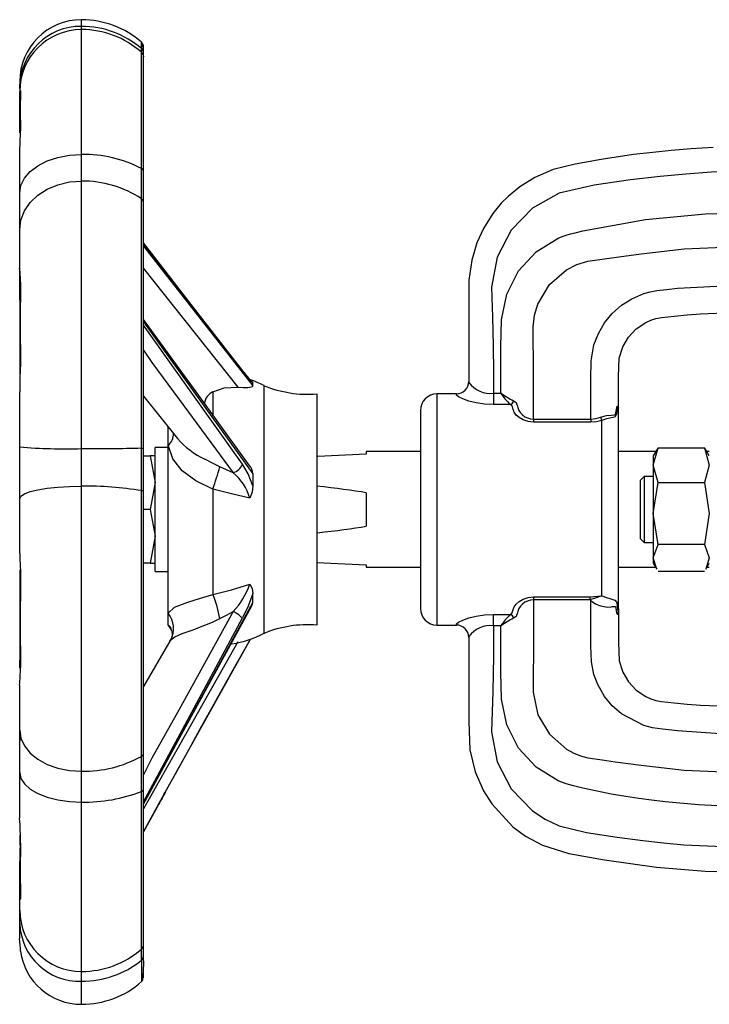
# Model space of a CAD drawing. Units: millimetres. Extents: x 0 to 11880, y 0 to 8400.
# Drawn here: x 956 to 1039, y 5657 to 5776 of the extents above; entities that cross this region are included whole.
import ezdxf

# ---------------------------------------------------------------- set-up
doc = ezdxf.new("R2010")
doc.units = ezdxf.units.MM
doc.header["$LTSCALE"] = 20
doc.layers.add('AM_0', color=7, linetype='Continuous', lineweight=25)

msp = doc.modelspace()

# ---------------------------------------------------------------- linework, layer by layer
at = {"layer": 'AM_0'}
for p, q in [((963.27, 5774.95), (963.27, 5775.76)), ((963.27, 5774.57), (963.27, 5774.95)), ((963.27, 5759.45), (963.27, 5774.57)), ((970.52, 5772.28), (970.52, 5772.99)), ((970.73, 5772.7), (970.75, 5772.44)), ((970.77, 5771.76), (970.76, 5772.57)), ((970.52, 5771.84), (970.52, 5772.28)), ((970.52, 5757.75), (970.52, 5771.83)), ((970.77, 5771.76), (970.77, 5771.75)), ((970.77, 5771.29), (970.77, 5771.75)), ((970.77, 5771.29), (970.77, 5771.28)), ((970.77, 5771.28), (970.77, 5771.28)), ((955.77, 5767.61), (955.77, 5767.96)), ((955.77, 5767.45), (955.77, 5767.61)), ((955.77, 5762.07), (955.77, 5766.55)), ((970.77, 5760.22), (970.77, 5763.26)), ((955.77, 5754.78), (955.77, 5759.57)), ((963.27, 5756.22), (963.27, 5759.45)), ((970.52, 5754.08), (970.52, 5757.75)), ((970.77, 5753.67), (970.77, 5757.42)), ((963.27, 5723.82), (963.27, 5756.22)), ((955.77, 5750.35), (955.77, 5754.78)), ((970.52, 5723.89), (970.52, 5754.08)), ((955.77, 5745.67), (955.77, 5750.35)), ((970.77, 5748.34), (984.02, 5731.43)), ((955.77, 5742.9), (955.77, 5745.67)), ((970.77, 5745.65), (982.2, 5731.26)), ((955.84, 5732.56), (955.84, 5740.37)), ((970.77, 5739.18), (984.02, 5720.78)), ((982.64, 5733.41), (982.75, 5733.24)), ((955.77, 5731.26), (955.77, 5731.05)), ((984.02, 5731.43), (984.02, 5731.78)), ((985.38, 5705.84), (985.38, 5731.45)), ((1010.18, 5731.81), (1010.18, 5731.95)), ((955.77, 5724.02), (955.77, 5730.7)), ((970.77, 5730.18), (974.88, 5725.04)), ((979.18, 5730.7), (979.18, 5727.9)), ((991.77, 5730.45), (991.77, 5706.55)), ((1008.68, 5730.45), (1006.33, 5730.45)), ((1006.33, 5730.45), (1006.33, 5702.45)), ((1013.18, 5730.52), (1013.18, 5729.16)), ((1013.18, 5730.52), (1014.07, 5730.52)), ((1004.33, 5728.45), (1004.33, 5716.45)), ((1015.22, 5729.16), (1013.18, 5729.16)), ((1028.33, 5728.5), (1028.33, 5728.57)), ((1028.33, 5716.45), (1028.33, 5728.45)), ((1018.03, 5727.4), (1018.03, 5727.02)), ((1018.03, 5727.4), (1024.98, 5727.4)), ((1024.98, 5727.4), (1024.98, 5727.02)), ((1026.33, 5705.99), (1026.33, 5727.23)), ((973.77, 5724.22), (973.77, 5726.43)), ((1024.98, 5727.02), (1018.03, 5727.02)), ((955.77, 5717.77), (955.77, 5724.02)), ((963.27, 5719.28), (963.27, 5723.82)), ((970.52, 5718.73), (970.52, 5723.89)), ((970.77, 5718.62), (970.77, 5723.91)), ((973.77, 5723.95), (972.17, 5723.95)), ((972.17, 5708.95), (972.17, 5723.95)), ((973.77, 5706.55), (973.77, 5724.22)), ((1032.53, 5721.81), (1033.12, 5723.93)), ((1032.97, 5723.69), (1032.53, 5722.95)), ((1033.12, 5723.93), (1032.97, 5723.69)), ((1033.12, 5723.93), (1038.75, 5723.93)), ((1038.75, 5723.93), (1039.33, 5721.81)), ((1038.9, 5723.69), (1038.75, 5723.93)), ((1039.33, 5722.95), (1038.9, 5723.69)), ((970.77, 5722.95), (971.59, 5722.95)), ((971.59, 5722.95), (972.17, 5719.7)), ((972.17, 5722.95), (971.59, 5722.95)), ((997.77, 5723.15), (991.88, 5722.85)), ((1004.33, 5723.45), (997.77, 5723.45)), ((997.77, 5723.45), (997.77, 5723.15)), ((1032.82, 5723.45), (1028.33, 5723.45)), ((1032.53, 5722.95), (1032.53, 5721.81)), ((1039.33, 5723.45), (1039.05, 5723.45)), ((1032.53, 5721.81), (1032.53, 5715.96)), ((1033.12, 5719.7), (1032.53, 5721.81)), ((1039.33, 5721.81), (1038.75, 5719.7)), ((984.02, 5720.78), (984.02, 5719.32)), ((1031.44, 5720.45), (1030.94, 5719.95)), ((1032.53, 5720.45), (1031.44, 5720.45)), ((1031.44, 5720.45), (1031.44, 5712.45)), ((963.27, 5684.74), (963.27, 5719.28)), ((972.17, 5719.7), (971.59, 5716.45)), ((979.18, 5718.92), (979.18, 5706.15)), ((1030.94, 5719.95), (1030.94, 5712.95)), ((1032.53, 5715.96), (1033.12, 5719.7)), ((1033.12, 5719.7), (1038.75, 5719.7)), ((1038.75, 5719.7), (1039.33, 5715.96)), ((955.77, 5711.11), (955.77, 5717.77)), ((970.52, 5686.55), (970.52, 5718.73)), ((997.77, 5718.47), (997.77, 5714.42)), ((971.59, 5716.45), (970.77, 5716.45)), ((971.59, 5716.45), (972.17, 5713.2)), ((1004.33, 5716.45), (1004.33, 5704.45)), ((1028.33, 5704.45), (1028.33, 5716.45)), ((1033.12, 5712.22), (1032.53, 5715.96)), ((1032.53, 5715.96), (1032.53, 5710.59)), ((1039.33, 5715.96), (1038.75, 5712.22)), ((972.17, 5713.2), (971.59, 5709.95)), ((1030.94, 5712.95), (1031.44, 5712.45)), ((1031.44, 5712.45), (1032.53, 5712.45)), ((1032.53, 5710.59), (1033.12, 5712.22)), ((1038.75, 5712.22), (1033.12, 5712.22)), ((1038.75, 5712.22), (1039.33, 5710.59)), ((1032.97, 5709.2), (1032.53, 5710.59)), ((1032.53, 5710.59), (1032.53, 5709.95)), ((1039.33, 5710.59), (1038.9, 5709.2)), ((971.59, 5709.95), (970.77, 5709.95)), ((971.59, 5709.95), (972.17, 5709.95)), ((991.79, 5710.04), (997.77, 5709.75)), ((997.77, 5709.75), (997.77, 5709.45)), ((997.77, 5709.45), (1004.33, 5709.45)), ((1028.33, 5709.45), (1032.82, 5709.45)), ((1032.53, 5709.95), (1032.97, 5709.2)), ((1038.9, 5709.2), (1039.33, 5709.95)), ((1039.05, 5709.45), (1039.33, 5709.45)), ((955.84, 5699.8), (955.84, 5709.15)), ((972.17, 5708.95), (973.77, 5708.95)), ((1033.12, 5708.96), (1038.75, 5708.96)), ((973.77, 5703.89), (973.77, 5706.55)), ((984.02, 5705.41), (984.02, 5706.29)), ((985.38, 5701.45), (985.38, 5705.84)), ((991.77, 5706.55), (991.77, 5702.45)), ((1018.03, 5705.87), (1024.86, 5705.87)), ((1018.03, 5705.87), (1018.03, 5705.49)), ((1024.86, 5705.87), (1026.33, 5705.99)), ((1024.86, 5705.87), (1024.86, 5705.49)), ((970.77, 5680.76), (984.02, 5705.2)), ((984.02, 5705.2), (984.02, 5705.41)), ((1024.86, 5705.49), (1018.03, 5705.49)), ((1024.98, 5705.42), (1024.86, 5705.49)), ((973.77, 5702.48), (973.77, 5703.89)), ((1013.18, 5703.74), (1015.22, 5703.74)), ((1013.18, 5702.37), (1013.18, 5703.74)), ((1028.33, 5704.45), (1028.33, 5704.33)), ((974.1, 5702), (973.77, 5702.48)), ((974, 5702.24), (973.77, 5702.48)), ((974.11, 5702.06), (974, 5702.24)), ((1006.33, 5702.45), (1008.68, 5702.45)), ((1014.07, 5702.37), (1013.18, 5702.37)), ((1010.18, 5701.08), (1010.18, 5700.95)), ((973.96, 5700.48), (970.77, 5695.01)), ((982.21, 5700.4), (970.77, 5680.2)), ((973.37, 5682.13), (983.72, 5700.76)), ((973.96, 5700.48), (974.05, 5700.63)), ((955.77, 5699.46), (955.77, 5697.48)), ((955.77, 5697.24), (955.77, 5697.65)), ((955.77, 5689.71), (955.77, 5695.16)), ((970.77, 5695.01), (970.77, 5695.48)), ((955.77, 5684.58), (955.77, 5689.71)), ((955.77, 5689.36), (955.77, 5688.43)), ((970.77, 5682.56), (970.77, 5686.9)), ((970.52, 5682.31), (970.52, 5686.55)), ((955.77, 5679.05), (955.77, 5684.58)), ((963.27, 5681), (963.27, 5684.74)), ((970.52, 5663.2), (970.52, 5682.31)), ((970.77, 5677.42), (973.37, 5682.13)), ((973.25, 5681.92), (973.37, 5682.13)), ((963.27, 5660.5), (963.27, 5681)), ((972.11, 5679.85), (972.59, 5680.72)), ((972.59, 5680.72), (972.45, 5680.46)), ((972.45, 5680.46), (970.77, 5677.42)), ((970.77, 5676.42), (970.77, 5677.42)), ((955.84, 5675.79), (955.84, 5677.02)), ((955.77, 5675.44), (955.77, 5674.05)), ((955.77, 5671.82), (955.77, 5673.81)), ((955.77, 5669.58), (955.77, 5671.82)), ((955.77, 5667.92), (955.77, 5669.58)), ((955.82, 5669.24), (955.77, 5669.58)), ((955.77, 5666.29), (955.77, 5667.92)), ((970.77, 5665.21), (970.77, 5667.46)), ((955.77, 5664.49), (955.77, 5666.29)), ((955.86, 5662.95), (955.86, 5662.95)), ((970.52, 5661.86), (970.52, 5663.2)), ((970.77, 5662.35), (970.77, 5663.73)), ((970.52, 5661.86), (970.52, 5659.27)), ((963.27, 5659.32), (963.27, 5660.5)), ((963.27, 5656.52), (963.27, 5659.32))]:
    msp.add_line(p, q, dxfattribs=at)
at = {"layer": 'AM_0', "flags": 128}
for points in [[(970.73, 5772.7), (970.64, 5772.89), (970.52, 5773.03)], [(970.7, 5771.59), (970.75, 5771.46), (970.77, 5771.29)], [(970.77, 5757.42), (970.77, 5759.05), (970.77, 5760.89), (970.77, 5762.8), (970.77, 5765.29), (970.77, 5767.38), (970.77, 5769.04), (970.77, 5770.25), (970.77, 5770.82), (970.77, 5771.14), (970.77, 5771.28), (970.77, 5771.28)], [(970.77, 5763.26), (970.77, 5765.55), (970.77, 5767.07), (970.77, 5768.03), (970.77, 5768.85), (970.77, 5769.61), (970.77, 5770.29), (970.77, 5770.88), (970.77, 5771.16)], [(955.77, 5766.55), (955.79, 5766.95), (955.83, 5767.18)], [(955.83, 5767.18), (955.86, 5767.2), (955.86, 5767.02)], [(955.86, 5767.02), (955.84, 5764.93), (955.86, 5762.32)], [(955.77, 5754.78), (955.91, 5755.69), (956.34, 5756.57), (957.03, 5757.37), (957.97, 5758.08), (959.1, 5758.66), (960.4, 5759.09), (961.81, 5759.36), (963.27, 5759.45)], [(970.77, 5748.74), (970.77, 5751.31), (970.77, 5753.73), (970.77, 5754.81), (970.77, 5756.27), (970.77, 5758.14), (970.77, 5760.22)], [(1039.81, 5760.29), (1037.14, 5760.13), (1034.71, 5759.93), (1032.51, 5759.7), (1030.16, 5759.42), (1026.24, 5758.83), (1023.08, 5758.28), (1020.41, 5757.61), (1018.18, 5756.66), (1016.38, 5755.54), (1014.95, 5754.37), (1014.12, 5753.53), (1013.1, 5752.28), (1011.97, 5750.49), (1011.17, 5748.75), (1010.54, 5746.66), (1010.2, 5744.22), (1010.18, 5741.5), (1010.18, 5739.21), (1010.18, 5736.76), (1010.18, 5734.13), (1010.18, 5732.2), (1010.18, 5731.95)], [(1045.83, 5757.45), (1042.71, 5757.4), (1039.59, 5757.28), (1036.48, 5757.07), (1033.39, 5756.78), (1029.8, 5756.35), (1025.38, 5755.71), (1021.15, 5754.75), (1017.9, 5752.94), (1015.33, 5750.29), (1013.62, 5747.01), (1012.93, 5743.38), (1013.07, 5739.72), (1013.16, 5736.26), (1013.18, 5733.07), (1013.18, 5730.52)], [(955.77, 5750.35), (955.91, 5751.49), (956.34, 5752.6), (957.03, 5753.61), (957.97, 5754.5), (959.1, 5755.23), (960.4, 5755.78), (961.81, 5756.11), (963.27, 5756.22)], [(970.77, 5723.91), (970.77, 5727.35), (970.77, 5729.97), (970.77, 5731.81), (970.77, 5733.43), (970.77, 5736.72), (970.77, 5739.94), (970.77, 5743.02), (970.77, 5745.79), (970.77, 5747.03), (970.77, 5748.77), (970.77, 5751.03), (970.77, 5753.67)], [(1014.07, 5730.52), (1014.07, 5733.07), (1014.08, 5736.15), (1014.15, 5739.42), (1014.78, 5742.54), (1016.21, 5745.35), (1018.35, 5747.66), (1021.02, 5749.3), (1021.5, 5749.49), (1022, 5749.67), (1022.5, 5749.82), (1023.09, 5749.97), (1024.01, 5750.19), (1031.62, 5751.56), (1038.86, 5752.25), (1045.83, 5752.47)], [(982.64, 5733.41), (976.84, 5740.91), (970.77, 5748.74)], [(970.77, 5748.62), (976.35, 5741.47), (982.75, 5733.24)], [(1018.03, 5727.4), (1018.03, 5729.49), (1018.03, 5731.1), (1018.03, 5732.24), (1018.03, 5732.9), (1018.03, 5734.14), (1018.03, 5735.13), (1018.01, 5736.38), (1017.98, 5737.38), (1017.98, 5738.57), (1018.15, 5739.97), (1018.55, 5741.3), (1019.95, 5743.68), (1022.04, 5745.48), (1023.28, 5746.1), (1024.62, 5746.51), (1026.9, 5746.85), (1028.97, 5747.14), (1031.06, 5747.42), (1036.3, 5748), (1045.83, 5748.43)], [(955.86, 5743.98), (955.84, 5739.06), (955.86, 5733.89)], [(1024.98, 5727.4), (1024.98, 5729.49), (1024.98, 5731.1), (1024.98, 5732.24), (1025.01, 5734.47), (1025.36, 5736.39), (1025.92, 5737.76), (1026.64, 5739.06), (1027.57, 5740.2), (1028.68, 5741.18), (1029.95, 5741.97), (1031.39, 5742.59), (1032.18, 5742.81), (1032.99, 5742.96), (1034.15, 5743.1), (1035.47, 5743.24), (1045.83, 5743.76)], [(1028.33, 5728.57), (1028.33, 5732.56), (1028.43, 5734.79), (1028.84, 5736.14), (1029.53, 5737.33), (1030.48, 5738.33), (1031.64, 5739.1), (1032.23, 5739.36), (1032.86, 5739.56), (1033.53, 5739.68), (1035.08, 5739.87), (1036.65, 5740.02), (1038.27, 5740.16), (1045.83, 5740.45)], [(983.59, 5721.81), (977.79, 5729.81), (974.45, 5734.4), (970.77, 5739.47)], [(982.75, 5721.92), (976.35, 5730.94), (970.77, 5738.76)], [(970.77, 5735.74), (971.8, 5734.24), (975.11, 5729.78), (981.63, 5720.88)], [(984.02, 5731.78), (983.46, 5732.36), (982.75, 5733.24)], [(983.65, 5732.18), (983.93, 5731.94), (984.02, 5731.78)], [(979.18, 5730.7), (980.55, 5731.2), (982.2, 5731.26)], [(982.2, 5731.26), (982.85, 5731.22), (983.41, 5731.23), (983.83, 5731.29), (983.97, 5731.35), (984.02, 5731.43)], [(1013.18, 5729.16), (1012.11, 5729.21), (1011.09, 5729.36), (1010.19, 5729.58), (1009.46, 5729.84), (1008.94, 5730.08), (1008.7, 5730.28), (1008.68, 5730.41), (1008.68, 5730.41), (1008.68, 5730.41), (1008.68, 5730.41), (1008.68, 5730.41), (1008.68, 5730.41), (1008.68, 5730.41), (1008.68, 5730.41), (1008.68, 5730.42), (1008.68, 5730.45)], [(1015.61, 5729.61), (1015.93, 5729.39), (1016.03, 5729.14)], [(1018.03, 5727.02), (1017.38, 5727.09), (1016.79, 5727.29), (1016.31, 5727.57), (1015.93, 5727.89), (1015.67, 5728.23), (1015.55, 5728.57), (1015.49, 5728.89), (1015.39, 5729.03), (1015.22, 5729.16)], [(1028.33, 5728.61), (1028.31, 5728.74), (1028.29, 5728.82), (1028.27, 5728.86), (1028.23, 5728.84), (1028.19, 5728.71), (1028.13, 5728.4), (1028.08, 5727.98), (1027.89, 5727.64), (1027.65, 5727.58), (1027.28, 5727.51), (1026.86, 5727.41), (1026.33, 5727.23)], [(1028.01, 5728.15), (1028.17, 5728.95), (1028.26, 5728.98), (1028.3, 5728.86), (1028.32, 5728.74)], [(1028.33, 5728.57), (1028.33, 5728.7), (1028.32, 5728.72)], [(1024.98, 5727.4), (1025.59, 5727.45), (1026.15, 5727.62)], [(1026.33, 5727.23), (1025.68, 5727.08), (1024.98, 5727.02)], [(1026.15, 5727.62), (1026.87, 5727.82), (1027.47, 5727.88), (1027.86, 5727.92), (1027.97, 5728), (1028.01, 5728.15)], [(979.18, 5718.92), (977.11, 5719.93), (975.45, 5721.14), (974.34, 5722.59), (973.77, 5724.22)], [(980.02, 5721.62), (979.13, 5722.07), (978.21, 5722.56)], [(981.63, 5720.88), (980.82, 5721.23), (980.02, 5721.62)], [(984.02, 5719.32), (983.46, 5720.76), (982.75, 5721.92)], [(955.77, 5717.77), (955.91, 5718.07), (956.34, 5718.35), (957.03, 5718.61), (957.97, 5718.84), (959.1, 5719.02), (960.4, 5719.16), (961.81, 5719.25), (963.27, 5719.28)], [(983.65, 5717.82), (981.44, 5718.35), (979.18, 5718.92)], [(984.02, 5719.32), (983.93, 5718.55), (983.65, 5717.82)], [(970.77, 5686.91), (970.77, 5689.59), (970.77, 5691.77), (970.77, 5693.38), (970.77, 5694.84), (970.77, 5697.97), (970.77, 5701.25), (970.77, 5704.61), (970.77, 5707.85), (970.77, 5709.39), (970.77, 5711.61), (970.77, 5714.7), (970.77, 5718.62)], [(955.77, 5711.11), (955.79, 5710.46), (955.83, 5709.7), (955.86, 5708.88), (955.86, 5708.05)], [(970.77, 5695.48), (970.77, 5698.5), (970.77, 5700.91), (970.77, 5702.65), (970.77, 5704.23), (970.77, 5707.55), (970.77, 5709.95)], [(955.86, 5708.05), (955.84, 5702.6), (955.86, 5697.3)], [(979.18, 5706.15), (981.44, 5706.7), (983.65, 5707.42)], [(983.65, 5707.42), (983.93, 5706.88), (984.02, 5706.29)], [(976.16, 5705.24), (977.57, 5705.65), (979.18, 5706.15)], [(984.02, 5706.29), (983.46, 5704.75), (982.75, 5703.31)], [(1015.22, 5703.74), (1015.39, 5703.86), (1015.55, 5704.32), (1015.67, 5704.66), (1015.93, 5705), (1016.31, 5705.32), (1016.79, 5705.6), (1017.38, 5705.8), (1018.03, 5705.87)], [(1026.33, 5705.99), (1025.63, 5705.74), (1024.86, 5705.49)], [(1026.33, 5705.99), (1026.86, 5705.79), (1027.3, 5705.66), (1027.9, 5705.48), (1028.13, 5705.17), (1028.18, 5704.7), (1028.2, 5704.53), (1028.21, 5704.39), (1028.23, 5704.28), (1028.24, 5704.2), (1028.26, 5704.15), (1028.29, 5704.12), (1028.32, 5704.19), (1028.33, 5704.3)], [(970.77, 5680.76), (975.66, 5689.72), (983.88, 5704.76)], [(973.77, 5703.89), (974.54, 5704.63), (976.16, 5705.24)], [(983.88, 5704.76), (983.97, 5704.95), (984.02, 5705.2)], [(1018.03, 5705.49), (1018.03, 5703.4), (1018.03, 5701.79), (1018.03, 5700.65), (1018.03, 5698.88), (1018.01, 5696.62), (1017.98, 5694.32), (1018.55, 5691.59), (1019.95, 5689.22), (1022.04, 5687.41), (1022.85, 5686.98), (1023.73, 5686.62), (1024.62, 5686.38), (1026.35, 5686.12), (1027.92, 5685.89), (1029.52, 5685.67), (1031.08, 5685.47), (1036.3, 5684.89), (1045.83, 5684.47)], [(1024.98, 5705.42), (1024.98, 5705.41), (1024.99, 5705.41), (1024.99, 5705.41), (1025.02, 5705.39), (1025.12, 5705.32), (1025.48, 5705.07), (1025.48, 5705.07), (1025.49, 5705.07), (1025.49, 5705.06), (1025.52, 5705.05), (1025.62, 5704.99), (1026.01, 5704.82), (1026.03, 5704.81), (1026.06, 5704.8), (1026.17, 5704.77), (1026.54, 5704.68), (1027.02, 5704.63), (1027.43, 5704.65), (1027.43, 5704.65), (1027.43, 5704.65), (1027.43, 5704.65), (1027.43, 5704.66), (1027.44, 5704.66), (1027.47, 5704.66), (1027.6, 5704.68), (1027.74, 5704.71), (1027.93, 5704.69), (1028, 5704.57), (1028.01, 5704.51), (1028.01, 5704.5), (1028.01, 5704.5), (1028.01, 5704.49), (1028.01, 5704.49), (1028.01, 5704.49)], [(1045.83, 5689.13), (1040.66, 5689.26), (1035.49, 5689.65), (1033.67, 5689.85), (1032.46, 5690.02), (1031.41, 5690.3), (1028.69, 5691.7), (1027.58, 5692.67), (1026.65, 5693.81), (1026.24, 5694.53), (1025.83, 5695.25), (1025.57, 5695.84), (1025.36, 5696.47), (1025.05, 5697.99), (1024.98, 5699.92), (1024.98, 5702.67), (1024.98, 5705.42)], [(981.63, 5704.08), (975.11, 5692.24), (971.8, 5686.34), (970.77, 5684.33)], [(980.02, 5703.23), (980.82, 5703.66), (981.63, 5704.08)], [(1008.68, 5702.45), (1008.7, 5702.61), (1008.94, 5702.81), (1009.46, 5703.06), (1010.19, 5703.31), (1011.09, 5703.53), (1012.11, 5703.68), (1013.18, 5703.74)], [(1016.03, 5703.75), (1015.93, 5703.5), (1015.61, 5703.28)], [(1028.01, 5704.49), (1028.02, 5704.43), (1028.03, 5704.38), (1028.04, 5704.3), (1028.06, 5704.17), (1028.1, 5703.98), (1028.17, 5703.77), (1028.24, 5703.76), (1028.3, 5703.95), (1028.32, 5704.17)], [(1028.32, 5704.17), (1028.33, 5704.19), (1028.33, 5704.33)], [(1028.33, 5704.33), (1028.33, 5700.33), (1028.43, 5698.1), (1028.84, 5696.75), (1029.53, 5695.56), (1030.48, 5694.56), (1031.64, 5693.79), (1032.23, 5693.53), (1032.86, 5693.33), (1033.53, 5693.21), (1035.08, 5693.03), (1036.65, 5692.87), (1038.27, 5692.73), (1045.83, 5692.45)], [(1028.33, 5704.33), (1028.33, 5704.19), (1028.33, 5704.19)], [(970.77, 5681.03), (976.35, 5691.38), (982.75, 5703.31)], [(974.05, 5700.63), (974.56, 5701.04), (975.44, 5701.41), (976.69, 5701.85), (978.21, 5702.42)], [(978.21, 5702.42), (979.13, 5702.79), (980.02, 5703.23)], [(1013.18, 5702.37), (1013.18, 5698.69), (1013.11, 5694.42), (1012.93, 5689.51), (1013.62, 5685.88), (1015.33, 5682.6), (1017.9, 5679.95), (1019.45, 5678.93), (1021.15, 5678.14), (1024.44, 5677.33), (1028.15, 5676.77), (1031.26, 5676.36), (1033.8, 5676.07), (1036.23, 5675.84), (1045.83, 5675.45)], [(1045.83, 5680.42), (1041.93, 5680.49), (1038.03, 5680.69), (1033.98, 5681.05), (1032.34, 5681.24), (1030.79, 5681.44), (1029.2, 5681.68), (1027.46, 5681.98), (1025.73, 5682.32), (1024.01, 5682.7), (1022.86, 5682.97), (1022, 5683.22), (1021.02, 5683.6), (1018.35, 5685.23), (1016.21, 5687.54), (1014.78, 5690.35), (1014.15, 5693.47), (1014.08, 5696.74), (1014.07, 5699.82), (1014.07, 5702.37)], [(974.11, 5702.06), (974.1, 5702.05), (974.1, 5702)], [(955.77, 5697.65), (955.82, 5698.82), (955.84, 5699.8)], [(973.37, 5682.13), (974.86, 5684.81), (976.3, 5687.44), (977.65, 5689.87), (979.35, 5692.92), (981.52, 5696.81), (983.72, 5700.76)], [(1010.18, 5700.95), (1010.18, 5699.23), (1010.18, 5694.74), (1010.18, 5690.79), (1010.33, 5687.36), (1010.98, 5684.67), (1011.99, 5682.37), (1012.97, 5680.79), (1015.51, 5678.03), (1017.05, 5676.9), (1019.11, 5675.78), (1022.31, 5674.77), (1026.64, 5674), (1032.92, 5673.14), (1038.82, 5672.65), (1045.83, 5672.45)], [(955.77, 5689.71), (955.91, 5688.74), (956.34, 5687.81), (957.03, 5686.95), (957.97, 5686.2), (959.1, 5685.58), (960.4, 5685.12), (961.81, 5684.84), (963.27, 5684.74)], [(955.77, 5684.58), (955.91, 5683.88), (956.34, 5683.21), (957.03, 5682.59), (957.97, 5682.05), (959.1, 5681.61), (960.4, 5681.28), (961.81, 5681.07), (963.27, 5681)], [(970.77, 5663.73), (970.77, 5664.39), (970.77, 5665.12), (970.77, 5665.74), (970.77, 5666.36), (970.77, 5667.87), (970.77, 5669.67), (970.77, 5671.74), (970.77, 5673.93), (970.77, 5675.04), (970.77, 5676.71), (970.77, 5679.18), (970.77, 5682.56)], [(955.86, 5676.05), (955.84, 5672.62), (955.86, 5669.67)], [(970.77, 5667.46), (970.77, 5668.7), (970.77, 5669.85), (970.77, 5670.77), (970.77, 5671.12)], [(955.86, 5669.67), (955.86, 5669.35), (955.83, 5669.23), (955.82, 5669.24)], [(970.77, 5662.35), (970.77, 5662.48), (970.77, 5663.56), (970.77, 5665.21)], [(970.52, 5659.27), (970.64, 5659.39), (970.73, 5659.58)], [(970.76, 5659.72), (970.77, 5660.03), (970.77, 5660.25)]]:
    msp.add_lwpolyline(points, dxfattribs=at)
at = {"layer": 'AM_0'}
for centre, radius, start, end in [((963.27, 5768.26), 7.5, 90, 180), ((963.19, 5767.53), 7.43, 89.4203, 179.4084), ((963.27, 5764.76), 11, 48.7326, 89.9786), ((963.28, 5763.82), 11.13, 49.4379, 90.0768), ((963.27, 5767.07), 7.5, 90, 180), ((963.25, 5763.57), 11, 48.6411, 89.9195), ((967.22, 5771.94), 3.55, 357.1507, 15.2182), ((970.07, 5771.74), 0.704, 1.4412, 49.5129), ((970.1, 5771.32), 0.669, 356.8417, 51.1821), ((882.19, 5763.42), 73.68, 357.008, 359.146), ((963.5, 5744.08), 15.37, 62.8006, 90.8513), ((970.36, 5757.37), 0.408, 6.1991, 67.0755), ((963.41, 5743.34), 12.88, 56.5133, 90.6403), ((970.25, 5753.64), 0.524, 2.9154, 58.1726), ((944.63, 5744.21), 11.23, 358.8036, 7.4466), ((878.34, 5739.59), 77.5, 0.5805, 2.4517), ((1012.07, 5730.67), 56.3, 176.7194, 179.9686), ((971.09, 5722.88), 15.63, 36.5121, 42.3416), ((979.08, 5718.95), 14, 63.231, 70.935), ((990.69, 5744.4), 14, 247.7543, 274.4288), ((1008.68, 5731.95), 1.5, 270.0025, 0.5392), ((1012.82, 5733.79), 3.29, 216.8524, 276.3772), ((979.95, 5729.05), 1.82, 114.9442, 171.7638), ((1006.33, 5728.45), 2, 90, 180), ((1021.03, 5740.58), 12.23, 235.3352, 243.7277), ((1020.88, 5735.1), 8.21, 213.9131, 226.3728), ((1015.01, 5729.74), 0.617, 289.8041, 348.1813), ((1018.03, 5729.41), 2.01, 187.7137, 270.1101), ((1026.02, 5728.45), 2.31, 1.2514, 7.0455), ((1026.82, 5728.46), 1.52, 359.4129, 5.5378), ((1027.24, 5727.91), 1.13, 195.162, 217.0104), ((972.69, 5725.55), 1.71, 309.1187, 3.1268), ((981.93, 5731.02), 9.24, 220.3215, 246.2886), ((961.4, 5793.45), 69.66, 265.3672, 271.5413), ((963.64, 6044.27), 320.45, 269.9335, 271.2304), ((970.56, 5725.3), 1.41, 268.2997, 278.376), ((928.27, 5736.25), 53.78, 341.2035, 344.2126), ((981.06, 5722.62), 1.83, 288.1963, 337.789), ((982.41, 5720.71), 1.61, 2.4641, 42.7031), ((977.77, 5716.13), 6.12, 16.065, 50.873), ((963.63, 5675.61), 43.67, 80.9142, 90.469), ((970.55, 5718.44), 0.286, 38.4874, 94.6723), ((975.16, 5710.28), 8.96, 316.2313, 341.3433), ((966.07, 5700.79), 14.17, 9.9396, 22.2202), ((1018.03, 5703.48), 2.01, 89.8899, 172.2862), ((971.51, 5702.06), 2.91, 330.707, 39.1031), ((980.14, 5700.74), 3.66, 44.5228, 66.0507), ((1006.33, 5704.45), 2, 180, 270), ((1021.18, 5697.55), 8.59, 133.9066, 145.8076), ((1015.01, 5703.16), 0.617, 11.8187, 70.1959), ((1026.92, 5704.43), 1.41, 354.4791, 0.5853), ((979.39, 5706.64), 7, 216.5267, 219.2377), ((990.69, 5688.49), 14, 85.5725, 112.2457), ((1008.68, 5700.95), 1.5, 0.0028, 89.995), ((1012.82, 5699.1), 3.29, 83.6228, 143.1476), ((1021.03, 5692.31), 12.23, 116.2723, 124.6648), ((972.99, 5701.33), 1.29, 318.7813, 30.8574), ((979.08, 5713.95), 14, 279.908, 296.769), ((926.71, 5697.48), 29.15, 355.4263, 359.6395), ((970.34, 5686.94), 0.434, 295.3255, 354.9413), ((963.48, 5699.34), 14.6, 269.1815, 298.8513), ((963.56, 5700.27), 19.27, 269.1442, 291.1894), ((970.45, 5682.63), 0.33, 283.32, 348.3578), ((1357.06, 5468.52), 439.14, 150.8742, 151.1044), ((913.91, 5676.26), 41.95, 359.7122, 3.8113), ((1066.82, 5671.04), 111.08, 177.5521, 178.574), ((963.23, 5667.96), 7.46, 180.3147, 270.3112), ((963.02, 5666.56), 7.25, 182.1486, 271.9984), ((939.86, 5662.76), 16, 0.686, 6.1941), ((963.28, 5664.02), 7.5, 188.1901, 269.8796), ((963.28, 5671.57), 11.07, 269.9583, 310.8823), ((970.06, 5663.74), 0.714, 310.8426, 359.4109), ((963.32, 5670.8), 11.49, 269.7495, 308.8397), ((970.11, 5662.37), 0.655, 308.5186, 358.5846), ((958.29, 5661.41), 12.51, 350.7835, 4.3254), ((963.27, 5667.52), 11, 270, 311.4088)]:
    msp.add_arc(centre, radius, start, end, dxfattribs=at)
for start_param, end_param in [(0.293826, 0.416761), (5.868016, 5.989359)]:
    msp.add_ellipse((863.77, 5716.45), major_axis=(140, 0), ratio=0.05, start_param=start_param, end_param=end_param, dxfattribs=at)

doc.saveas('drawing.dxf')
